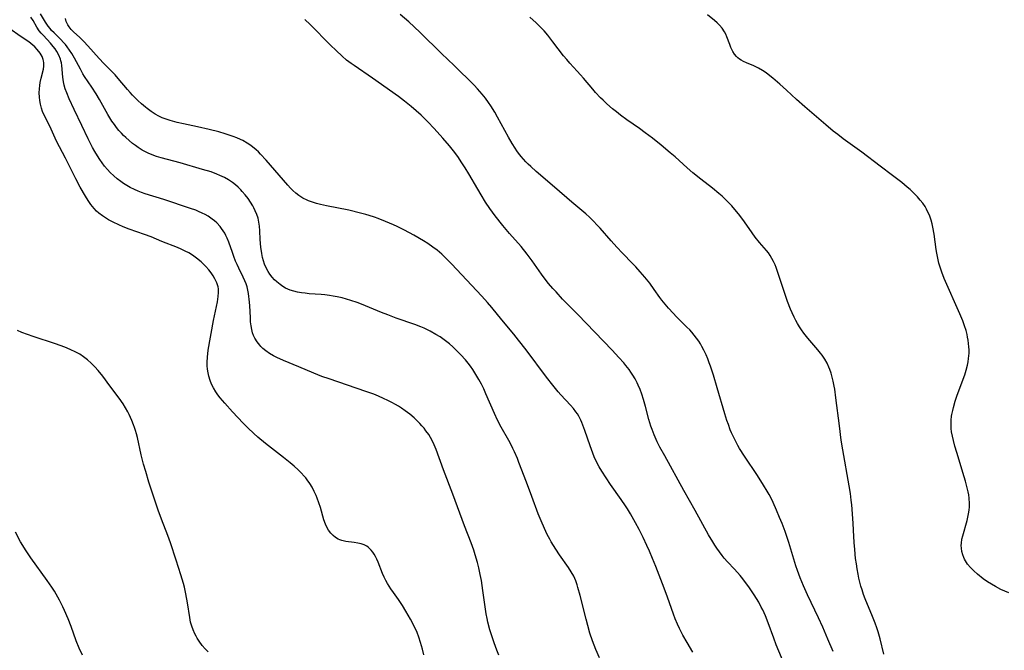
# Model space of a CAD drawing. Units: inches. Extents: x 2080196 to 2085652, y 249202 to 254644.
# Drawn here: x 2080453 to 2080637, y 249480 to 249598 of the extents above; entities that cross this region are included whole.
import ezdxf

# ---------------------------------------------------------------- set-up
doc = ezdxf.new("R2010")
doc.units = ezdxf.units.IN
doc.header["$MEASUREMENT"] = 0
doc.layers.add('c_22_T12S_R19E', color=53, linetype='Continuous')

msp = doc.modelspace()

# ---------------------------------------------------------------- linework, layer by layer
at = {"layer": 'c_22_T12S_R19E', "elevation": 992}
msp.add_lwpolyline([(2080637.96, 249490.75), (2080636.47, 249491.38), (2080635.42, 249491.9), (2080634.68, 249492.34), (2080633.95, 249492.81), (2080633.17, 249493.38), (2080632.07, 249494.24), (2080631.38, 249494.84), (2080630.74, 249495.47), (2080630.24, 249496.08), (2080629.82, 249496.73), (2080629.64, 249497.05), (2080629.5, 249497.37), (2080629.32, 249497.84), (2080629.16, 249498.46), (2080629.07, 249499.1), (2080629.05, 249499.57), (2080629.06, 249500.03), (2080629.16, 249500.77), (2080629.31, 249501.42), (2080630.14, 249504.28), (2080630.28, 249504.86), (2080630.41, 249505.52), (2080630.51, 249506.18), (2080630.56, 249506.83), (2080630.57, 249507.47), (2080630.51, 249508.42), (2080630.43, 249509.08), (2080630.34, 249509.62), (2080630.05, 249510.88), (2080629.86, 249511.59), (2080629.61, 249512.41), (2080628.2, 249516.97), (2080627.87, 249518.13), (2080627.57, 249519.24), (2080627.38, 249520.04), (2080627.23, 249520.84), (2080627.16, 249521.47), (2080627.13, 249522.23), (2080627.15, 249523), (2080627.23, 249523.76), (2080627.29, 249524.1), (2080627.44, 249524.86), (2080627.58, 249525.4), (2080627.92, 249526.55), (2080628.3, 249527.68), (2080629.7, 249531.5), (2080629.99, 249532.39), (2080630.22, 249533.28), (2080630.34, 249533.92), (2080630.42, 249534.56), (2080630.49, 249535.55), (2080630.49, 249536.17), (2080630.46, 249536.75), (2080630.41, 249537.33), (2080630.33, 249537.96), (2080630.24, 249538.52), (2080630.12, 249539.07), (2080629.93, 249539.81), (2080629.64, 249540.69), (2080629.31, 249541.57), (2080628.76, 249542.89), (2080625.86, 249549.51), (2080625.39, 249550.72), (2080625.03, 249551.83), (2080624.87, 249552.38), (2080624.65, 249553.29), (2080624.46, 249554.25), (2080624.35, 249554.94), (2080623.95, 249557.79), (2080623.72, 249559.09), (2080623.58, 249559.73), (2080623.39, 249560.44), (2080623.08, 249561.33), (2080622.82, 249561.91), (2080622.54, 249562.48), (2080622.27, 249562.95), (2080621.84, 249563.58), (2080621.38, 249564.18), (2080620.88, 249564.76), (2080620.35, 249565.31), (2080619.48, 249566.14), (2080618.94, 249566.62), (2080617.93, 249567.47), (2080616.21, 249568.8), (2080613.89, 249570.51), (2080610.43, 249573.11), (2080606.97, 249575.64), (2080605.93, 249576.43), (2080605.08, 249577.09), (2080603.72, 249578.23), (2080599.81, 249581.6), (2080598.22, 249583.01), (2080596.36, 249584.74), (2080595.1, 249585.87), (2080593.78, 249587), (2080593.23, 249587.44), (2080592.55, 249587.94), (2080591.85, 249588.4), (2080591.1, 249588.83), (2080590.27, 249589.25), (2080588.87, 249589.83), (2080588.33, 249590.08), (2080587.9, 249590.31), (2080587.6, 249590.51), (2080587.28, 249590.76), (2080586.98, 249591.05), (2080586.63, 249591.48), (2080586.32, 249591.96), (2080586.19, 249592.21), (2080585.95, 249592.72), (2080585.74, 249593.25), (2080585.21, 249594.71), (2080585, 249595.18), (2080584.77, 249595.64), (2080584.31, 249596.32), (2080583.81, 249596.89), (2080583.37, 249597.32), (2080582.9, 249597.73), (2080581.56, 249598.8)], dxfattribs=at)
at = {"layer": 'c_22_T12S_R19E'}
for points in [[(2080542.55, 249479.05, 980), (2080542.17, 249480.03, 980), (2080541.68, 249481.4, 980), (2080541.18, 249482.9, 980), (2080540.91, 249483.79, 980), (2080540.53, 249485.22, 980), (2080540.36, 249485.95, 980), (2080540.2, 249486.81, 980), (2080540.06, 249487.67, 980), (2080539.93, 249488.58, 980), (2080539.6, 249491.14, 980), (2080539.3, 249493.03, 980), (2080539.08, 249494.15, 980), (2080538.8, 249495.43, 980), (2080538.56, 249496.39, 980), (2080538.16, 249497.81, 980), (2080537.88, 249498.69, 980), (2080537.37, 249500.11, 980), (2080536.12, 249503.25, 980), (2080533.95, 249509.18, 980), (2080532.19, 249513.72, 980), (2080530.87, 249517.52, 980), (2080530.49, 249518.44, 980), (2080530.1, 249519.23, 980), (2080529.79, 249519.78, 980), (2080529.45, 249520.32, 980), (2080528.94, 249521.04, 980), (2080528.57, 249521.52, 980), (2080528.18, 249521.97, 980), (2080527.77, 249522.42, 980), (2080527.34, 249522.85, 980), (2080526.7, 249523.45, 980), (2080525.91, 249524.12, 980), (2080525.07, 249524.77, 980), (2080524.36, 249525.26, 980), (2080523.82, 249525.61, 980), (2080523.26, 249525.94, 980), (2080522.55, 249526.33, 980), (2080521.83, 249526.7, 980), (2080520.98, 249527.1, 980), (2080520.08, 249527.49, 980), (2080519.17, 249527.86, 980), (2080517.71, 249528.39, 980), (2080510.82, 249530.72, 980), (2080509.46, 249531.2, 980), (2080507.99, 249531.8, 980), (2080505.19, 249532.98, 980), (2080502.27, 249534.18, 980), (2080501.03, 249534.75, 980), (2080500.45, 249535.05, 980), (2080499.66, 249535.51, 980), (2080499.02, 249535.96, 980), (2080498.42, 249536.45, 980), (2080498.07, 249536.78, 980), (2080497.84, 249537.02, 980), (2080497.34, 249537.65, 980), (2080496.93, 249538.34, 980), (2080496.7, 249538.83, 980), (2080496.52, 249539.34, 980), (2080496.36, 249539.98, 980), (2080496.24, 249540.65, 980), (2080496.15, 249541.43, 980), (2080496.1, 249542.13, 980), (2080496, 249544.46, 980), (2080495.9, 249545.62, 980), (2080495.84, 249546.17, 980), (2080495.75, 249546.73, 980), (2080495.62, 249547.33, 980), (2080495.47, 249547.93, 980), (2080495.29, 249548.5, 980), (2080495.07, 249549.05, 980), (2080494.76, 249549.74, 980), (2080493.91, 249551.45, 980), (2080493.61, 249552.11, 980), (2080493.32, 249552.78, 980), (2080493, 249553.61, 980), (2080492.73, 249554.35, 980), (2080492.08, 249556.31, 980), (2080491.79, 249557.04, 980), (2080491.54, 249557.58, 980), (2080491.3, 249558.02, 980), (2080491.03, 249558.45, 980), (2080490.73, 249558.86, 980), (2080490.42, 249559.25, 980), (2080489.81, 249559.9, 980), (2080489.4, 249560.28, 980), (2080488.97, 249560.63, 980), (2080488.21, 249561.14, 980), (2080487.67, 249561.46, 980), (2080487.1, 249561.74, 980), (2080486.4, 249562.06, 980), (2080485.92, 249562.26, 980), (2080484.93, 249562.63, 980), (2080479.9, 249564.31, 980), (2080476.44, 249565.37, 980), (2080475.75, 249565.61, 980), (2080475.09, 249565.86, 980), (2080474.45, 249566.14, 980), (2080473.63, 249566.54, 980), (2080472.98, 249566.91, 980), (2080472.4, 249567.27, 980), (2080471.85, 249567.65, 980), (2080471.19, 249568.15, 980), (2080470.56, 249568.68, 980), (2080469.9, 249569.31, 980), (2080469.35, 249569.9, 980), (2080468.83, 249570.53, 980), (2080468.37, 249571.14, 980), (2080467.93, 249571.77, 980), (2080467.49, 249572.46, 980), (2080467.03, 249573.24, 980), (2080466.59, 249574.03, 980), (2080465.76, 249575.66, 980), (2080464.56, 249578.12, 980), (2080463.13, 249581.13, 980), (2080462.23, 249583.11, 980), (2080461.78, 249584.2, 980), (2080461.49, 249585.01, 980), (2080461.3, 249585.64, 980), (2080461.15, 249586.28, 980), (2080461, 249587.17, 980), (2080460.82, 249589.36, 980), (2080460.75, 249589.83, 980), (2080460.65, 249590.24, 980), (2080460.56, 249590.54, 980), (2080460.27, 249591.25, 980), (2080459.89, 249591.94, 980), (2080459.57, 249592.44, 980), (2080459.22, 249592.92, 980), (2080458.74, 249593.5, 980), (2080457.39, 249594.96, 980), (2080456.99, 249595.41, 980), (2080456.63, 249595.85, 980), (2080456.16, 249596.52, 980), (2080455.45, 249597.76, 980), (2080455.05, 249598.39, 980)], [(2080561.42, 249478.55, 982), (2080560.73, 249480.14, 982), (2080560.09, 249481.74, 982), (2080559.59, 249483.21, 982), (2080559.18, 249484.62, 982), (2080558.87, 249485.82, 982), (2080557.77, 249490.26, 982), (2080557.36, 249491.73, 982), (2080557.2, 249492.24, 982), (2080556.95, 249492.97, 982), (2080556.57, 249493.86, 982), (2080556.12, 249494.69, 982), (2080555.61, 249495.48, 982), (2080553.94, 249497.83, 982), (2080553.21, 249498.91, 982), (2080552.76, 249499.6, 982), (2080552.34, 249500.3, 982), (2080552.09, 249500.74, 982), (2080551.6, 249501.66, 982), (2080551.08, 249502.75, 982), (2080550.46, 249504.22, 982), (2080549.95, 249505.53, 982), (2080548.75, 249508.73, 982), (2080547.71, 249511.4, 982), (2080546.32, 249515.13, 982), (2080546.03, 249515.85, 982), (2080545.49, 249517.12, 982), (2080545.19, 249517.74, 982), (2080544.78, 249518.55, 982), (2080544.43, 249519.2, 982), (2080543.02, 249521.71, 982), (2080542.32, 249523.05, 982), (2080541.73, 249524.29, 982), (2080540.16, 249527.97, 982), (2080539.75, 249528.87, 982), (2080539.31, 249529.74, 982), (2080538.83, 249530.63, 982), (2080538.47, 249531.26, 982), (2080537.68, 249532.49, 982), (2080537.26, 249533.1, 982), (2080536.85, 249533.65, 982), (2080536.32, 249534.31, 982), (2080535.48, 249535.25, 982), (2080534.61, 249536.14, 982), (2080533.98, 249536.72, 982), (2080533.32, 249537.3, 982), (2080532.34, 249538.06, 982), (2080531.58, 249538.58, 982), (2080530.8, 249539.07, 982), (2080529.75, 249539.67, 982), (2080528.59, 249540.23, 982), (2080527.99, 249540.49, 982), (2080526.88, 249540.92, 982), (2080523.39, 249542.11, 982), (2080521.82, 249542.69, 982), (2080520.61, 249543.17, 982), (2080516.85, 249544.72, 982), (2080516.05, 249545.02, 982), (2080514.87, 249545.42, 982), (2080514.07, 249545.66, 982), (2080513.26, 249545.87, 982), (2080512.31, 249546.08, 982), (2080511.61, 249546.21, 982), (2080510.91, 249546.32, 982), (2080510.04, 249546.43, 982), (2080509.32, 249546.5, 982), (2080507.08, 249546.67, 982), (2080506.36, 249546.74, 982), (2080505.64, 249546.83, 982), (2080504.94, 249546.95, 982), (2080504.23, 249547.12, 982), (2080503.56, 249547.33, 982), (2080503.11, 249547.52, 982), (2080502.67, 249547.73, 982), (2080502.15, 249548.04, 982), (2080501.65, 249548.39, 982), (2080501.06, 249548.87, 982), (2080500.63, 249549.27, 982), (2080500.16, 249549.79, 982), (2080499.73, 249550.34, 982), (2080499.4, 249550.84, 982), (2080499.11, 249551.36, 982), (2080498.76, 249552.18, 982), (2080498.56, 249552.81, 982), (2080498.39, 249553.45, 982), (2080498.24, 249554.17, 982), (2080498.07, 249555.38, 982), (2080497.95, 249556.79, 982), (2080497.86, 249558.41, 982), (2080497.79, 249559.31, 982), (2080497.69, 249560.06, 982), (2080497.53, 249560.78, 982), (2080497.3, 249561.49, 982), (2080497.02, 249562.18, 982), (2080496.76, 249562.72, 982), (2080496.54, 249563.12, 982), (2080496.12, 249563.8, 982), (2080495.67, 249564.47, 982), (2080495.15, 249565.14, 982), (2080494.59, 249565.79, 982), (2080494.29, 249566.1, 982), (2080493.81, 249566.57, 982), (2080493.31, 249567.01, 982), (2080492.73, 249567.46, 982), (2080492.02, 249567.94, 982), (2080491.28, 249568.37, 982), (2080490.4, 249568.79, 982), (2080489.82, 249569.03, 982), (2080488.74, 249569.43, 982), (2080487.16, 249569.92, 982), (2080482.97, 249571.12, 982), (2080479.44, 249572.05, 982), (2080478.53, 249572.33, 982), (2080477.75, 249572.61, 982), (2080476.98, 249572.93, 982), (2080476.59, 249573.12, 982), (2080475.85, 249573.53, 982), (2080475.14, 249573.98, 982), (2080474.6, 249574.37, 982), (2080474.07, 249574.77, 982), (2080473.43, 249575.3, 982), (2080472.79, 249575.88, 982), (2080472.38, 249576.28, 982), (2080471.98, 249576.69, 982), (2080471.52, 249577.2, 982), (2080471.08, 249577.73, 982), (2080470.66, 249578.28, 982), (2080470.21, 249578.94, 982), (2080469.45, 249580.17, 982), (2080467.86, 249582.98, 982), (2080467.23, 249584.05, 982), (2080466.45, 249585.27, 982), (2080465.09, 249587.31, 982), (2080464.79, 249587.8, 982), (2080464.31, 249588.64, 982), (2080463.23, 249590.7, 982), (2080462.71, 249591.61, 982), (2080462.3, 249592.24, 982), (2080461.85, 249592.84, 982), (2080461.5, 249593.27, 982), (2080461.18, 249593.62, 982), (2080460.63, 249594.2, 982), (2080459.38, 249595.44, 982), (2080458.93, 249595.91, 982), (2080458.64, 249596.24, 982), (2080458.28, 249596.71, 982), (2080457.8, 249597.43, 982), (2080456.84, 249599.02, 982)], [(2080578.87, 249479.63, 984), (2080577.77, 249481.45, 984), (2080576.98, 249482.8, 984), (2080576.71, 249483.31, 984), (2080576.34, 249484.08, 984), (2080575.99, 249484.86, 984), (2080575.56, 249485.9, 984), (2080575.23, 249486.77, 984), (2080574.12, 249489.9, 984), (2080573.49, 249491.61, 984), (2080571.91, 249495.67, 984), (2080571.31, 249497.16, 984), (2080570.74, 249498.5, 984), (2080570.27, 249499.58, 984), (2080569.58, 249501.07, 984), (2080568.81, 249502.59, 984), (2080568.13, 249503.84, 984), (2080567.18, 249505.53, 984), (2080566.63, 249506.44, 984), (2080566.27, 249506.99, 984), (2080565.44, 249508.21, 984), (2080563.45, 249511, 984), (2080562.61, 249512.22, 984), (2080561.8, 249513.49, 984), (2080561.33, 249514.31, 984), (2080560.72, 249515.48, 984), (2080560.42, 249516.15, 984), (2080560.14, 249516.83, 984), (2080559.62, 249518.23, 984), (2080558.66, 249521.1, 984), (2080558.3, 249522.11, 984), (2080558.11, 249522.58, 984), (2080557.9, 249523.03, 984), (2080557.5, 249523.8, 984), (2080557.26, 249524.2, 984), (2080556.97, 249524.61, 984), (2080556.5, 249525.21, 984), (2080555.99, 249525.8, 984), (2080554.18, 249527.76, 984), (2080553.68, 249528.34, 984), (2080552.66, 249529.58, 984), (2080551.5, 249531.05, 984), (2080547.65, 249536.17, 984), (2080546.24, 249538, 984), (2080545.35, 249539.1, 984), (2080543.12, 249541.76, 984), (2080541.27, 249544.06, 984), (2080540.44, 249545.05, 984), (2080539.41, 249546.18, 984), (2080533.73, 249552.24, 984), (2080532.99, 249553, 984), (2080531.91, 249554.04, 984), (2080531.48, 249554.41, 984), (2080531.05, 249554.78, 984), (2080530.25, 249555.39, 984), (2080529.3, 249556.04, 984), (2080528.47, 249556.55, 984), (2080526.66, 249557.59, 984), (2080524.93, 249558.54, 984), (2080523.53, 249559.23, 984), (2080522.88, 249559.52, 984), (2080521.38, 249560.16, 984), (2080519.97, 249560.73, 984), (2080519.32, 249560.97, 984), (2080518.34, 249561.29, 984), (2080517.66, 249561.49, 984), (2080516.7, 249561.75, 984), (2080514.54, 249562.26, 984), (2080510.34, 249563.12, 984), (2080509.2, 249563.37, 984), (2080508.44, 249563.56, 984), (2080507.7, 249563.77, 984), (2080506.97, 249564.03, 984), (2080506.7, 249564.15, 984), (2080505.91, 249564.56, 984), (2080505.17, 249565.06, 984), (2080504.6, 249565.5, 984), (2080504.07, 249565.97, 984), (2080503.62, 249566.4, 984), (2080503.1, 249566.95, 984), (2080499.04, 249571.65, 984), (2080498.02, 249572.77, 984), (2080497.61, 249573.18, 984), (2080497.19, 249573.58, 984), (2080496.49, 249574.16, 984), (2080495.99, 249574.52, 984), (2080495.47, 249574.85, 984), (2080494.7, 249575.29, 984), (2080494.26, 249575.5, 984), (2080493.57, 249575.81, 984), (2080492.86, 249576.08, 984), (2080492.14, 249576.33, 984), (2080491.4, 249576.56, 984), (2080490.17, 249576.91, 984), (2080488.41, 249577.35, 984), (2080486.22, 249577.85, 984), (2080483.62, 249578.41, 984), (2080482.42, 249578.69, 984), (2080481.09, 249579.04, 984), (2080480.34, 249579.29, 984), (2080479.6, 249579.58, 984), (2080478.95, 249579.88, 984), (2080478.32, 249580.23, 984), (2080477.55, 249580.74, 984), (2080476.79, 249581.29, 984), (2080476.47, 249581.54, 984), (2080475.75, 249582.15, 984), (2080475.05, 249582.79, 984), (2080474.07, 249583.78, 984), (2080473.59, 249584.3, 984), (2080473.12, 249584.85, 984), (2080471.4, 249586.94, 984), (2080470.8, 249587.62, 984), (2080470.2, 249588.25, 984), (2080468.72, 249589.74, 984), (2080467.81, 249590.68, 984), (2080465.71, 249593.01, 984), (2080464.96, 249593.8, 984), (2080464.2, 249594.55, 984), (2080463.04, 249595.64, 984), (2080462.6, 249596.09, 984), (2080462.2, 249596.56, 984), (2080461.96, 249596.93, 984), (2080461.67, 249597.58, 984), (2080461.52, 249598.16, 984)], [(2080595.93, 249477.43, 986), (2080594.45, 249481.01, 986), (2080593.98, 249482.25, 986), (2080592.92, 249485.14, 986), (2080592.42, 249486.41, 986), (2080591.91, 249487.54, 986), (2080591.64, 249488.07, 986), (2080591.16, 249488.96, 986), (2080590.76, 249489.66, 986), (2080590.33, 249490.35, 986), (2080589.83, 249491.12, 986), (2080589.33, 249491.85, 986), (2080588.72, 249492.67, 986), (2080588.21, 249493.34, 986), (2080587.67, 249493.99, 986), (2080586.65, 249495.13, 986), (2080585.33, 249496.53, 986), (2080584.71, 249497.24, 986), (2080584.31, 249497.73, 986), (2080583.81, 249498.38, 986), (2080583.34, 249499.06, 986), (2080582.95, 249499.65, 986), (2080582.57, 249500.25, 986), (2080581.8, 249501.56, 986), (2080579.31, 249506.12, 986), (2080577.19, 249509.86, 986), (2080573.58, 249516.33, 986), (2080572.7, 249517.98, 986), (2080572.2, 249518.99, 986), (2080571.63, 249520.25, 986), (2080571.22, 249521.29, 986), (2080571.02, 249521.87, 986), (2080570.64, 249523.13, 986), (2080569.97, 249525.6, 986), (2080569.6, 249526.91, 986), (2080569.28, 249527.91, 986), (2080568.98, 249528.75, 986), (2080568.64, 249529.58, 986), (2080568.44, 249529.99, 986), (2080568.05, 249530.73, 986), (2080567.61, 249531.45, 986), (2080567.27, 249531.97, 986), (2080566.91, 249532.48, 986), (2080566.33, 249533.23, 986), (2080565.91, 249533.75, 986), (2080565.03, 249534.77, 986), (2080563.78, 249536.12, 986), (2080560.49, 249539.47, 986), (2080557.33, 249542.8, 986), (2080554.49, 249545.67, 986), (2080553.26, 249547, 986), (2080552.68, 249547.64, 986), (2080551.87, 249548.6, 986), (2080551.06, 249549.63, 986), (2080550.57, 249550.3, 986), (2080548.8, 249552.79, 986), (2080547.86, 249554.05, 986), (2080546.71, 249555.48, 986), (2080544.58, 249557.95, 986), (2080543.33, 249559.43, 986), (2080541.88, 249561.26, 986), (2080540.87, 249562.63, 986), (2080540.08, 249563.79, 986), (2080539.23, 249565.16, 986), (2080538.61, 249566.21, 986), (2080536.97, 249569.1, 986), (2080536.29, 249570.2, 986), (2080535.55, 249571.32, 986), (2080534.99, 249572.13, 986), (2080534.31, 249573.08, 986), (2080533.32, 249574.34, 986), (2080532.12, 249575.74, 986), (2080530.46, 249577.57, 986), (2080529.28, 249578.8, 986), (2080528.02, 249580.05, 986), (2080527.12, 249580.86, 986), (2080526.18, 249581.67, 986), (2080524.93, 249582.67, 986), (2080523.77, 249583.53, 986), (2080518.94, 249587, 986), (2080515.5, 249589.32, 986), (2080514.93, 249589.73, 986), (2080514.1, 249590.37, 986), (2080513.28, 249591.06, 986), (2080512.12, 249592.13, 986), (2080511.08, 249593.15, 986), (2080507.25, 249597, 986), (2080506.28, 249597.92, 986)], [(2080605.06, 249479.77, 988), (2080604.11, 249482.09, 988), (2080603.13, 249484.34, 988), (2080602.34, 249486.05, 988), (2080600.26, 249490.37, 988), (2080599.51, 249492.04, 988), (2080598.89, 249493.54, 988), (2080598.41, 249494.88, 988), (2080598.11, 249495.8, 988), (2080596.79, 249500.16, 988), (2080596.49, 249501.09, 988), (2080596.1, 249502.21, 988), (2080595.54, 249503.69, 988), (2080595.08, 249504.84, 988), (2080594.51, 249506.17, 988), (2080593.86, 249507.62, 988), (2080593.53, 249508.31, 988), (2080593.09, 249509.15, 988), (2080592.77, 249509.73, 988), (2080592.08, 249510.87, 988), (2080590.92, 249512.68, 988), (2080588.52, 249516.26, 988), (2080587.6, 249517.71, 988), (2080587.24, 249518.31, 988), (2080586.86, 249519.02, 988), (2080586.37, 249520.04, 988), (2080586.1, 249520.64, 988), (2080585.85, 249521.24, 988), (2080585.49, 249522.2, 988), (2080585.23, 249522.94, 988), (2080584.82, 249524.19, 988), (2080583.37, 249529.05, 988), (2080582.68, 249531.46, 988), (2080582.15, 249533.12, 988), (2080581.92, 249533.77, 988), (2080581.63, 249534.49, 988), (2080581.32, 249535.21, 988), (2080580.91, 249536.09, 988), (2080580.53, 249536.8, 988), (2080580.25, 249537.3, 988), (2080579.94, 249537.79, 988), (2080579.55, 249538.37, 988), (2080579.12, 249538.93, 988), (2080578.68, 249539.45, 988), (2080578.27, 249539.91, 988), (2080577.75, 249540.44, 988), (2080575.8, 249542.36, 988), (2080575.17, 249543.01, 988), (2080574.28, 249543.99, 988), (2080573.67, 249544.7, 988), (2080573.07, 249545.43, 988), (2080572.66, 249545.97, 988), (2080571.63, 249547.45, 988), (2080570.78, 249548.62, 988), (2080569.86, 249549.78, 988), (2080569.01, 249550.78, 988), (2080568.18, 249551.7, 988), (2080567.58, 249552.33, 988), (2080565.68, 249554.27, 988), (2080564.63, 249555.37, 988), (2080563.54, 249556.56, 988), (2080561.52, 249558.91, 988), (2080561.03, 249559.45, 988), (2080560.2, 249560.32, 988), (2080559.53, 249560.96, 988), (2080558.84, 249561.58, 988), (2080556.2, 249563.8, 988), (2080552.97, 249566.61, 988), (2080549.53, 249569.52, 988), (2080548.52, 249570.43, 988), (2080548.06, 249570.88, 988), (2080547.61, 249571.35, 988), (2080547.15, 249571.84, 988), (2080546.72, 249572.35, 988), (2080546.25, 249572.95, 988), (2080545.92, 249573.41, 988), (2080545.6, 249573.88, 988), (2080545.05, 249574.76, 988), (2080544.36, 249575.94, 988), (2080542.33, 249579.69, 988), (2080541.81, 249580.59, 988), (2080541.08, 249581.77, 988), (2080540.64, 249582.44, 988), (2080540.06, 249583.24, 988), (2080539.46, 249584.01, 988), (2080538.59, 249585, 988), (2080537.94, 249585.69, 988), (2080534.18, 249589.32, 988), (2080531.86, 249591.61, 988), (2080527.85, 249595.52, 988), (2080526.74, 249596.58, 988), (2080525.74, 249597.48, 988), (2080524.12, 249598.86, 988)], [(2080614.59, 249479.24, 990), (2080613.85, 249482.14, 990), (2080613.48, 249483.45, 990), (2080613.26, 249484.16, 990), (2080612.95, 249485.07, 990), (2080612.72, 249485.71, 990), (2080612.47, 249486.34, 990), (2080611.1, 249489.62, 990), (2080610.78, 249490.44, 990), (2080610.49, 249491.27, 990), (2080610.27, 249491.99, 990), (2080610.07, 249492.71, 990), (2080609.89, 249493.46, 990), (2080609.74, 249494.2, 990), (2080609.56, 249495.21, 990), (2080609.42, 249496.16, 990), (2080609.29, 249497.16, 990), (2080609.11, 249498.81, 990), (2080609.01, 249500.16, 990), (2080608.91, 249502.48, 990), (2080608.85, 249503.77, 990), (2080608.56, 249507.18, 990), (2080608.48, 249508.06, 990), (2080608.34, 249509.29, 990), (2080608.11, 249510.76, 990), (2080606.9, 249517.48, 990), (2080606.61, 249519.3, 990), (2080606.25, 249521.99, 990), (2080605.61, 249527.19, 990), (2080605.39, 249528.8, 990), (2080605.29, 249529.41, 990), (2080605.11, 249530.34, 990), (2080604.93, 249531.08, 990), (2080604.73, 249531.81, 990), (2080604.48, 249532.52, 990), (2080604.3, 249532.96, 990), (2080603.94, 249533.69, 990), (2080603.53, 249534.4, 990), (2080603.01, 249535.18, 990), (2080602.72, 249535.58, 990), (2080602.23, 249536.2, 990), (2080600.36, 249538.36, 990), (2080599.62, 249539.28, 990), (2080599.18, 249539.9, 990), (2080598.79, 249540.5, 990), (2080598.43, 249541.11, 990), (2080598.1, 249541.69, 990), (2080597.8, 249542.29, 990), (2080597.42, 249543.09, 990), (2080597.11, 249543.79, 990), (2080596.55, 249545.22, 990), (2080596.02, 249546.71, 990), (2080594.83, 249550.44, 990), (2080594.42, 249551.56, 990), (2080594.22, 249552.05, 990), (2080593.93, 249552.67, 990), (2080593.62, 249553.27, 990), (2080593.32, 249553.79, 990), (2080592.97, 249554.3, 990), (2080592.61, 249554.77, 990), (2080591.34, 249556.24, 990), (2080590.53, 249557.23, 990), (2080589.91, 249558.08, 990), (2080588.51, 249560.11, 990), (2080588.01, 249560.79, 990), (2080587.36, 249561.62, 990), (2080586.68, 249562.44, 990), (2080586.13, 249563.07, 990), (2080585.26, 249563.99, 990), (2080584.3, 249564.92, 990), (2080583.72, 249565.43, 990), (2080582.51, 249566.43, 990), (2080580.34, 249568.11, 990), (2080578.86, 249569.3, 990), (2080577.81, 249570.2, 990), (2080575.51, 249572.26, 990), (2080574.63, 249573.03, 990), (2080572.91, 249574.46, 990), (2080571.31, 249575.73, 990), (2080569.93, 249576.77, 990), (2080568.85, 249577.56, 990), (2080566.48, 249579.2, 990), (2080565.3, 249580.08, 990), (2080564.56, 249580.65, 990), (2080563.85, 249581.24, 990), (2080562.77, 249582.18, 990), (2080562.08, 249582.83, 990), (2080561.6, 249583.31, 990), (2080560.66, 249584.31, 990), (2080560.13, 249584.91, 990), (2080558.4, 249586.99, 990), (2080557.86, 249587.62, 990), (2080557.23, 249588.3, 990), (2080555.82, 249589.79, 990), (2080555.25, 249590.44, 990), (2080554.66, 249591.15, 990), (2080552.69, 249593.79, 990), (2080551.71, 249595.03, 990), (2080551.03, 249595.81, 990), (2080550.23, 249596.64, 990), (2080549.53, 249597.31, 990), (2080548.37, 249598.35, 990)], [(2080528.52, 249479.14, 978), (2080528.3, 249480.2, 978), (2080528.13, 249480.84, 978), (2080527.94, 249481.47, 978), (2080527.6, 249482.47, 978), (2080527.27, 249483.31, 978), (2080526.72, 249484.5, 978), (2080526.04, 249485.81, 978), (2080525.2, 249487.31, 978), (2080524.56, 249488.34, 978), (2080523.79, 249489.48, 978), (2080522.86, 249490.78, 978), (2080522.38, 249491.47, 978), (2080521.75, 249492.48, 978), (2080521.43, 249493.06, 978), (2080521.13, 249493.65, 978), (2080520.81, 249494.37, 978), (2080519.97, 249496.45, 978), (2080519.72, 249497, 978), (2080519.48, 249497.5, 978), (2080519.22, 249497.96, 978), (2080518.97, 249498.34, 978), (2080518.69, 249498.7, 978), (2080518.2, 249499.19, 978), (2080517.85, 249499.44, 978), (2080517.38, 249499.7, 978), (2080516.8, 249499.9, 978), (2080516.18, 249500.05, 978), (2080515.54, 249500.15, 978), (2080513.93, 249500.36, 978), (2080513.23, 249500.52, 978), (2080512.81, 249500.66, 978), (2080512.51, 249500.79, 978), (2080512.04, 249501.07, 978), (2080511.56, 249501.45, 978), (2080511.14, 249501.9, 978), (2080510.74, 249502.43, 978), (2080510.4, 249503.03, 978), (2080510.14, 249503.6, 978), (2080509.86, 249504.36, 978), (2080509.19, 249506.7, 978), (2080508.91, 249507.57, 978), (2080508.6, 249508.43, 978), (2080508.39, 249508.96, 978), (2080508.06, 249509.68, 978), (2080507.64, 249510.47, 978), (2080507.22, 249511.18, 978), (2080506.74, 249511.85, 978), (2080506.45, 249512.22, 978), (2080506.17, 249512.54, 978), (2080505.6, 249513.15, 978), (2080505.01, 249513.74, 978), (2080504.3, 249514.4, 978), (2080503.57, 249515.03, 978), (2080502.3, 249516.05, 978), (2080500.02, 249517.78, 978), (2080498.91, 249518.66, 978), (2080497.5, 249519.83, 978), (2080496.73, 249520.52, 978), (2080495.61, 249521.6, 978), (2080494.77, 249522.45, 978), (2080492.76, 249524.58, 978), (2080491.32, 249526.17, 978), (2080490.45, 249527.21, 978), (2080490.03, 249527.77, 978), (2080489.63, 249528.34, 978), (2080489.2, 249529.04, 978), (2080488.83, 249529.78, 978), (2080488.55, 249530.47, 978), (2080488.32, 249531.24, 978), (2080488.18, 249531.88, 978), (2080488.08, 249532.53, 978), (2080488.03, 249533.18, 978), (2080488.01, 249533.88, 978), (2080488.06, 249534.82, 978), (2080488.21, 249536.13, 978), (2080489.19, 249541.64, 978), (2080489.92, 249545.15, 978), (2080490.08, 249546.17, 978), (2080490.14, 249546.87, 978), (2080490.11, 249547.56, 978), (2080490.05, 249547.94, 978), (2080489.81, 249548.72, 978), (2080489.45, 249549.47, 978), (2080489.13, 249550.03, 978), (2080488.76, 249550.59, 978), (2080488.35, 249551.14, 978), (2080487.8, 249551.75, 978), (2080487.4, 249552.15, 978), (2080486.9, 249552.6, 978), (2080486.02, 249553.33, 978), (2080485.3, 249553.86, 978), (2080484.57, 249554.3, 978), (2080483.89, 249554.65, 978), (2080483.18, 249554.98, 978), (2080482.46, 249555.29, 978), (2080479.57, 249556.45, 978), (2080477.53, 249557.3, 978), (2080476.31, 249557.76, 978), (2080473.43, 249558.76, 978), (2080472.32, 249559.18, 978), (2080471.48, 249559.54, 978), (2080470.42, 249560.05, 978), (2080469.58, 249560.5, 978), (2080468.99, 249560.85, 978), (2080468.42, 249561.22, 978), (2080467.79, 249561.7, 978), (2080467.31, 249562.13, 978), (2080466.87, 249562.59, 978), (2080466.28, 249563.33, 978), (2080465.74, 249564.11, 978), (2080465.24, 249564.92, 978), (2080464.27, 249566.61, 978), (2080463.45, 249568.13, 978), (2080461.54, 249572.01, 978), (2080460.4, 249574.13, 978), (2080459.85, 249575.22, 978), (2080458.57, 249577.99, 978), (2080457.49, 249580.17, 978), (2080457.24, 249580.77, 978), (2080457.02, 249581.38, 978), (2080456.82, 249582.12, 978), (2080456.71, 249582.78, 978), (2080456.64, 249583.45, 978), (2080456.62, 249584.22, 978), (2080456.65, 249584.98, 978), (2080456.71, 249585.58, 978), (2080456.8, 249586.16, 978), (2080456.97, 249586.99, 978), (2080457.39, 249588.67, 978), (2080457.48, 249589.22, 978), (2080457.5, 249589.82, 978), (2080457.44, 249590.22, 978), (2080457.37, 249590.49, 978), (2080457.15, 249591.01, 978), (2080456.78, 249591.62, 978), (2080456.22, 249592.36, 978), (2080455.79, 249592.82, 978), (2080455.42, 249593.16, 978), (2080454.65, 249593.75, 978), (2080453.05, 249594.83, 978), (2080451.14, 249596.21, 978)], [(2080488.21, 249479.69, 976), (2080487.63, 249480.25, 976), (2080487.11, 249480.86, 976), (2080486.53, 249481.67, 976), (2080486.17, 249482.24, 976), (2080485.96, 249482.61, 976), (2080485.72, 249483.09, 976), (2080485.4, 249483.8, 976), (2080485.13, 249484.53, 976), (2080484.93, 249485.24, 976), (2080484.75, 249486.11, 976), (2080484.36, 249488.88, 976), (2080484.06, 249490.57, 976), (2080483.78, 249491.77, 976), (2080483.6, 249492.47, 976), (2080483.11, 249494.1, 976), (2080482.2, 249496.84, 976), (2080481.16, 249500.1, 976), (2080480.66, 249501.48, 976), (2080479.48, 249504.54, 976), (2080478.87, 249506.19, 976), (2080477.86, 249509.18, 976), (2080477.13, 249511.43, 976), (2080476.52, 249513.42, 976), (2080476.14, 249514.77, 976), (2080475.69, 249516.57, 976), (2080474.96, 249519.79, 976), (2080474.8, 249520.45, 976), (2080474.61, 249521.1, 976), (2080474.45, 249521.63, 976), (2080474.26, 249522.15, 976), (2080473.96, 249522.94, 976), (2080473.44, 249524.09, 976), (2080473.2, 249524.56, 976), (2080472.76, 249525.34, 976), (2080472.29, 249526.1, 976), (2080471.57, 249527.12, 976), (2080469.79, 249529.46, 976), (2080468.48, 249531.27, 976), (2080467.66, 249532.3, 976), (2080467.04, 249533, 976), (2080466.35, 249533.68, 976), (2080465.62, 249534.32, 976), (2080464.92, 249534.86, 976), (2080464.19, 249535.34, 976), (2080463.46, 249535.75, 976), (2080462.38, 249536.26, 976), (2080461.4, 249536.67, 976), (2080460.54, 249537, 976), (2080459.66, 249537.31, 976), (2080455.45, 249538.64, 976), (2080454.44, 249539.01, 976), (2080453.38, 249539.42, 976), (2080452.53, 249539.8, 976)], [(2080464.71, 249479.08, 974), (2080464.09, 249480.41, 974), (2080463.53, 249481.77, 974), (2080462.56, 249484.47, 974), (2080462.02, 249485.86, 974), (2080461.33, 249487.46, 974), (2080461.01, 249488.14, 974), (2080460.4, 249489.35, 974), (2080459.78, 249490.48, 974), (2080459.45, 249491.04, 974), (2080458.97, 249491.78, 974), (2080458.07, 249493.07, 974), (2080455.03, 249497.28, 974), (2080454.52, 249498.01, 974), (2080454.04, 249498.75, 974), (2080453.54, 249499.56, 974), (2080453.13, 249500.27, 974), (2080452.17, 249502.05, 974)]]:
    msp.add_polyline3d(points, dxfattribs=at)

doc.saveas('drawing.dxf')
